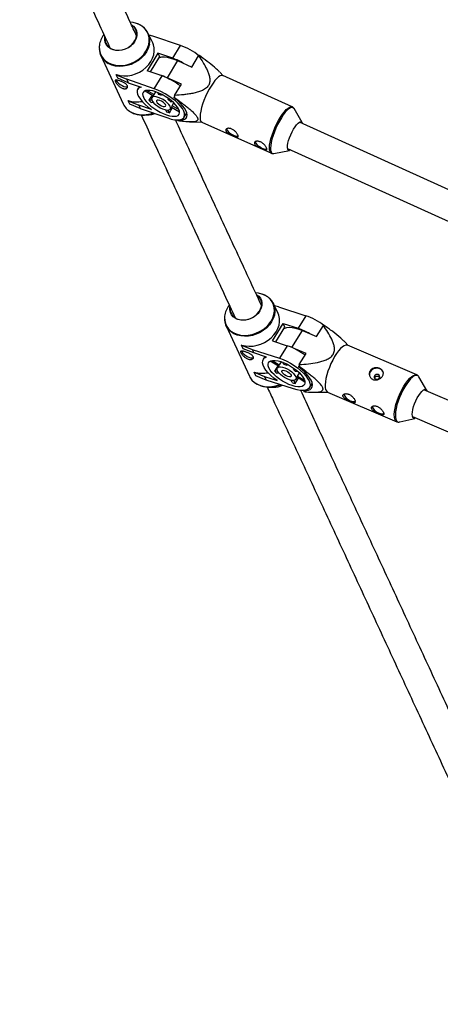
# Model space of a CAD drawing. Units: millimetres. Extents: x -3089 to 11578, y -5373 to 1504.
# Drawn here: x -933 to -702, y -3144 to -2603 of the extents above; entities that cross this region are included whole.
import ezdxf

# ---------------------------------------------------------------- set-up
doc = ezdxf.new("R2010")
doc.units = ezdxf.units.MM

msp = doc.modelspace()

# ---------------------------------------------------------------- linework, layer by layer
at = {"color": 7, "linetype": 'Continuous', "lineweight": 25}
for p, q in [((-859.9, -2615.9), (-862.34, -2610.65)), ((-859.74, -2612.14), (-861.91, -2611.57)), ((-844.58, -2617.3), (-859.74, -2612.14)), ((-848.85, -2624.32), (-844.58, -2617.3)), ((-888.46, -2622.77), (-876.11, -2649.39)), ((-856.99, -2621.55), (-862.89, -2631.25)), ((-856.13, -2623.4), (-861.24, -2631.81)), ((-848.85, -2624.32), (-856.99, -2621.55)), ((-856.99, -2621.55), (-856.13, -2623.4)), ((-846.21, -2625.6), (-851.96, -2635.06)), ((-846.21, -2625.6), (-838.33, -2629.13)), ((-838.33, -2629.13), (-834.61, -2623)), ((-879.94, -2633.43), (-879.87, -2633.32)), ((-879.94, -2633.43), (-874.17, -2635.87)), ((-879.08, -2635.29), (-879.94, -2633.43)), ((-873.31, -2637.73), (-879.08, -2635.29)), ((-874.17, -2635.87), (-873.31, -2637.73)), ((-859.01, -2641.04), (-874.17, -2635.87)), ((-854.74, -2634.02), (-862.89, -2631.25)), ((-859.01, -2641.04), (-854.74, -2634.02)), ((-844.09, -2638.6), (-851.96, -2635.06)), ((-821.09, -2633.95), (-823, -2631.9)), ((-783.09, -2651.02), (-821.3, -2633.85)), ((-873.31, -2637.73), (-866.29, -2640.11)), ((-867.2, -2639.81), (-868.13, -2641.33)), ((-847.82, -2644.73), (-844.09, -2638.6)), ((-864.08, -2642.22), (-859.72, -2644.87)), ((-859.28, -2644.28), (-863.04, -2641.99)), ((-860.25, -2644.55), (-861.97, -2647.38)), ((-859.53, -2644.56), (-860.4, -2645.98)), ((-858.33, -2642.73), (-859.28, -2644.28)), ((-857.18, -2643.16), (-856.7, -2644.18)), ((-855.11, -2644.72), (-855.49, -2643.89)), ((-854.81, -2644.23), (-855.11, -2644.72)), ((-851.45, -2646.95), (-851.15, -2646.46)), ((-850.54, -2646.91), (-851.45, -2646.95)), ((-848.03, -2646.15), (-848.11, -2645.64)), ((-873.32, -2647.7), (-873.25, -2647.58)), ((-873.32, -2647.7), (-867.55, -2650.14)), ((-872.46, -2649.55), (-873.32, -2647.7)), ((-866.69, -2651.99), (-872.46, -2649.55)), ((-867.55, -2650.14), (-866.69, -2651.99)), ((-860.53, -2652.53), (-867.55, -2650.14)), ((-866.69, -2651.99), (-851.53, -2657.15)), ((-860.34, -2647.31), (-861.97, -2647.38)), ((-860.76, -2648.54), (-859.58, -2648.5)), ((-852.78, -2652.64), (-852.29, -2653.7)), ((-850.69, -2654.24), (-848.97, -2651.42)), ((-850.24, -2648.11), (-849.11, -2648.07)), ((-850.14, -2652.21), (-849.28, -2650.79)), ((-849.47, -2651.11), (-845.11, -2653.76)), ((-849.16, -2650.44), (-848.21, -2648.89)), ((-845.38, -2652.74), (-849.16, -2650.44)), ((-777.66, -2659.57), (-782.07, -2651.98)), ((-864.25, -2655.54), (-861.88, -2655.39)), ((-850.69, -2654.24), (-851.37, -2652.78)), ((-842.63, -2656.78), (-841.12, -2654.31)), ((-846.11, -2658.68), (-846.19, -2658.2)), ((-839.71, -2659.31), (-832.56, -2659.49)), ((-832.78, -2659.39), (-794.57, -2676.56)), ((-503.78, -2784.01), (-779.1, -2659.39)), ((-785.66, -2673.99), (-510.65, -2798.46)), ((-793.18, -2676.7), (-784.57, -2674.94)), ((-793.68, -2758.71), (-793.41, -2759.26)), ((-790.87, -2764.73), (-793.41, -2759.26)), ((-790.7, -2761.01), (-792.84, -2760.48)), ((-790.7, -2761.01), (-775.63, -2765.87)), ((-775.63, -2765.87), (-779.91, -2772.79)), ((-819.53, -2771.38), (-806.66, -2799.13)), ((-819.16, -2772.09), (-819.53, -2771.38)), ((-793.94, -2779.75), (-788.01, -2770.18)), ((-788.01, -2770.18), (-779.91, -2772.79)), ((-787.12, -2772.11), (-788.01, -2770.18)), ((-769.7, -2777.38), (-765.95, -2771.33)), ((-792.19, -2780.31), (-787.12, -2772.11)), ((-777.53, -2774.02), (-769.7, -2777.38)), ((-810.87, -2781.99), (-810.94, -2782.11)), ((-810.94, -2782.11), (-805.2, -2784.43)), ((-810.04, -2784.04), (-810.94, -2782.11)), ((-793.94, -2779.75), (-785.84, -2782.36)), ((-785.84, -2782.36), (-790.12, -2789.29)), ((-752.31, -2782.23), (-754.21, -2780.24)), ((-714.53, -2798.42), (-752.59, -2782.11)), ((-804.31, -2786.36), (-810.04, -2784.04)), ((-805.2, -2784.43), (-804.31, -2786.36)), ((-805.2, -2784.43), (-790.12, -2789.29)), ((-797.33, -2788.61), (-804.31, -2786.36)), ((-775.48, -2786.72), (-781.98, -2783.93)), ((-779.22, -2792.76), (-775.48, -2786.72)), ((-798.11, -2788.35), (-799.02, -2789.83)), ((-790.7, -2793.51), (-795.19, -2790.79)), ((-794.21, -2790.49), (-790.25, -2792.88)), ((-790.99, -2793.33), (-792.82, -2796.28)), ((-790.46, -2793.13), (-791.33, -2794.53)), ((-789.17, -2791.14), (-790.25, -2792.88)), ((-787.71, -2792.67), (-788.27, -2791.46)), ((-786.59, -2792.17), (-786.12, -2793.18)), ((-785.75, -2792.58), (-786.12, -2793.18)), ((-803.97, -2796.87), (-804.04, -2796.98)), ((-804.04, -2796.98), (-798.3, -2799.3)), ((-803.14, -2798.91), (-804.04, -2796.98)), ((-792.82, -2796.28), (-791.21, -2796.14)), ((-790.37, -2797.36), (-791.59, -2797.47)), ((-782.46, -2795.39), (-782.1, -2794.81)), ((-782.46, -2795.39), (-781.44, -2795.31)), ((-780.02, -2796.48), (-781.24, -2796.58)), ((-780.11, -2799.01), (-779.09, -2797.36)), ((-779.39, -2794.24), (-779.5, -2793.69)), ((-714.53, -2798.42), (-714.47, -2798.44)), ((-797.41, -2801.23), (-803.14, -2798.91)), ((-798.3, -2799.3), (-797.41, -2801.23)), ((-798.3, -2799.3), (-791.32, -2801.55)), ((-782.33, -2806.09), (-797.41, -2801.23)), ((-783.11, -2802.59), (-783.69, -2801.35)), ((-782.29, -2801.44), (-781.52, -2803.11)), ((-781.52, -2803.11), (-779.7, -2800.16)), ((-781.12, -2800.85), (-780.26, -2799.45)), ((-776.07, -2802.35), (-780.43, -2799.72)), ((-780.11, -2799.01), (-776.33, -2801.3)), ((-773.64, -2805.48), (-772.11, -2803)), ((-708.94, -2806.93), (-713.33, -2799.51)), ((-796.5, -2805.09), (-793.45, -2805.19)), ((-776.9, -2807.07), (-776.84, -2806.97)), ((-776.79, -2807.62), (-776.9, -2807.07)), ((-771.43, -2807.95), (-763.34, -2807.96)), ((-763.61, -2807.84), (-725.56, -2824.15)), ((-537.94, -2880.22), (-710.59, -2806.63)), ((-725.5, -2824.18), (-725.56, -2824.15)), ((-723.94, -2824.27), (-715.54, -2822.33)), ((-716.89, -2821.34), (-544.21, -2894.93))]:
    msp.add_line(p, q, dxfattribs=at)
at = {"color": 8, "linetype": 'Continuous', "lineweight": 25}
msp.add_line((-783.29, -2783.32), (-777.53, -2774.02), dxfattribs=at)
at = {"color": 8, "linetype": 'Continuous', "lineweight": 25, "flags": 128}
for points in [[(-889.24, -2617.2), (-889.29, -2617.87), (-889.23, -2619.71), (-888.82, -2621.46), (-888.09, -2623.09), (-887.05, -2624.55), (-885.73, -2625.82), (-884.15, -2626.85), (-882.36, -2627.62), (-880.41, -2628.12), (-878.33, -2628.33), (-876.19, -2628.25), (-874.03, -2627.88), (-871.91, -2627.22), (-869.88, -2626.29), (-867.98, -2625.13), (-866.28, -2623.74), (-864.8, -2622.18), (-863.58, -2620.48), (-862.66, -2618.67), (-862.06, -2616.81), (-861.79, -2614.94), (-861.86, -2613.11), (-862.26, -2611.35), (-862.99, -2609.72), (-864.03, -2608.26), (-865.36, -2607), (-866.93, -2605.96), (-868.72, -2605.19), (-868.72, -2605.19)], [(-861.64, -2616.56), (-861.76, -2617.12), (-862.37, -2619), (-863.3, -2620.83), (-864.53, -2622.56), (-866.02, -2624.14), (-867.75, -2625.54), (-869.67, -2626.72), (-871.73, -2627.65), (-873.87, -2628.32), (-876.06, -2628.7), (-878.23, -2628.78), (-880.33, -2628.57), (-882.3, -2628.06)], [(-882.3, -2628.06), (-884.11, -2627.28), (-884.42, -2627.11)], [(-795.54, -2674.83), (-795.62, -2673.63), (-795.52, -2672.17), (-795.24, -2670.49), (-794.8, -2668.64), (-794.21, -2666.66), (-793.48, -2664.61), (-792.62, -2662.54), (-791.67, -2660.5), (-790.64, -2658.55), (-789.57, -2656.73), (-788.48, -2655.1), (-787.4, -2653.69), (-786.35, -2652.54), (-785.37, -2651.68), (-784.48, -2651.14), (-783.7, -2650.92), (-783.11, -2651.02)], [(-782.07, -2651.98), (-782.14, -2651.86), (-782.63, -2651.42), (-783.27, -2651.3), (-784.04, -2651.51), (-784.92, -2652.05), (-785.89, -2652.9), (-786.93, -2654.03), (-787.99, -2655.42), (-789.07, -2657.04), (-790.13, -2658.83), (-791.15, -2660.76), (-792.09, -2662.78), (-792.93, -2664.82), (-793.66, -2666.85), (-794.24, -2668.8), (-794.68, -2670.63), (-794.95, -2672.28), (-795.04, -2673.73), (-794.97, -2674.92)], [(-872.1, -2653.72), (-871.76, -2653.9), (-869.95, -2654.69)], [(-794.97, -2674.92), (-794.72, -2675.83), (-794.31, -2676.43), (-793.74, -2676.71), (-793.18, -2676.7)], [(-820.29, -2766.15), (-820.33, -2766.61), (-820.27, -2768.4), (-819.87, -2770.12), (-819.15, -2771.7), (-818.12, -2773.12), (-816.81, -2774.34), (-815.25, -2775.33), (-813.47, -2776.07), (-811.52, -2776.53), (-809.46, -2776.71), (-807.32, -2776.6), (-805.17, -2776.21), (-803.05, -2775.54), (-801.02, -2774.61), (-799.13, -2773.44), (-797.42, -2772.07), (-795.94, -2770.52), (-794.72, -2768.83), (-793.8, -2767.05), (-793.19, -2765.22), (-792.91, -2763.39), (-792.97, -2761.59), (-793.36, -2759.88), (-794.08, -2758.3), (-795.11, -2756.88), (-796.42, -2755.66), (-797.99, -2754.67), (-799.76, -2753.93), (-799.76, -2753.93)], [(-793.41, -2759.26), (-793.05, -2760.14), (-792.65, -2761.87), (-792.6, -2763.69), (-792.88, -2765.55), (-793.5, -2767.4), (-794.43, -2769.2), (-795.66, -2770.9), (-797.16, -2772.47), (-798.89, -2773.86), (-800.81, -2775.04), (-802.86, -2775.98), (-805, -2776.66), (-807.18, -2777.06), (-809.34, -2777.17), (-811.44, -2776.99), (-813.4, -2776.52), (-815.2, -2775.77), (-816.78, -2774.77), (-818.11, -2773.54), (-819.15, -2772.1), (-819.16, -2772.09)], [(-725.56, -2824.15), (-725.71, -2824.08), (-726.27, -2823.55), (-726.66, -2822.71), (-726.88, -2821.57), (-726.92, -2820.17), (-726.79, -2818.53), (-726.48, -2816.71), (-726.01, -2814.74), (-725.38, -2812.69), (-724.61, -2810.6), (-723.72, -2808.53), (-722.74, -2806.53), (-721.69, -2804.65), (-720.6, -2802.95), (-719.49, -2801.46), (-718.4, -2800.22), (-717.35, -2799.27), (-716.37, -2798.64), (-715.48, -2798.33), (-714.72, -2798.35), (-714.53, -2798.42)], [(-713.33, -2799.51), (-713.67, -2799.08), (-714.29, -2798.72), (-715.05, -2798.69), (-715.93, -2799), (-716.89, -2799.63), (-717.93, -2800.57), (-719.01, -2801.79), (-720.11, -2803.26), (-721.18, -2804.94), (-722.22, -2806.8), (-723.19, -2808.77), (-724.07, -2810.82), (-724.82, -2812.88), (-725.45, -2814.91), (-725.91, -2816.85), (-726.22, -2818.65), (-726.35, -2820.27), (-726.31, -2821.65), (-726.09, -2822.78), (-725.7, -2823.61), (-725.16, -2824.13), (-724.46, -2824.32), (-723.88, -2824.25)], [(-806.66, -2799.13), (-806.28, -2799.85), (-805.24, -2801.29), (-803.91, -2802.52), (-802.33, -2803.53), (-800.53, -2804.27), (-798.57, -2804.74), (-796.47, -2804.92), (-794.31, -2804.81), (-792.13, -2804.41), (-789.99, -2803.73), (-789.83, -2803.67)]]:
    msp.add_lwpolyline(points, dxfattribs=at)
at = {"color": 7, "linetype": 'Continuous', "lineweight": 25, "flags": 128}
for points in [[(-871.46, -2605.84), (-870.41, -2606.65), (-869.48, -2607.78), (-868.86, -2609.07), (-868.57, -2610.5), (-868.62, -2611.99), (-869, -2613.5), (-869.71, -2614.96), (-870.72, -2616.32), (-871.99, -2617.53), (-873.46, -2618.54), (-875.09, -2619.31), (-876.8, -2619.82), (-878.54, -2620.03), (-880.24, -2619.95), (-881.83, -2619.58), (-883.25, -2618.92), (-884.45, -2618.02), (-885.38, -2616.9), (-886, -2615.6), (-886.29, -2614.17), (-886.25, -2612.68), (-886.22, -2612.52)], [(-881.73, -2619.46), (-880.12, -2619.83), (-878.4, -2619.9), (-876.64, -2619.66), (-874.91, -2619.12), (-873.28, -2618.3), (-871.82, -2617.25), (-870.59, -2615.99), (-869.64, -2614.58), (-869.01, -2613.08), (-868.73, -2611.55), (-868.79, -2610.06), (-869.22, -2608.66), (-869.97, -2607.41), (-871.03, -2606.37), (-871.34, -2606.15)], [(-868.72, -2605.19), (-870.67, -2604.69), (-872.19, -2604.51)], [(-879.87, -2633.32), (-877.89, -2633.82), (-875.79, -2634.03), (-873.62, -2633.95), (-871.44, -2633.57), (-869.29, -2632.9), (-867.23, -2631.97), (-865.32, -2630.79), (-863.59, -2629.39), (-862.09, -2627.81), (-860.86, -2626.08), (-859.93, -2624.26), (-859.32, -2622.37), (-859.05, -2620.48), (-859.12, -2618.62), (-859.52, -2616.85), (-859.9, -2615.9)], [(-856.5, -2624.01), (-856.03, -2623.82), (-854.86, -2623.58), (-853.46, -2623.56), (-851.85, -2623.76), (-850.07, -2624.17), (-848.18, -2624.79), (-846.21, -2625.6)], [(-880.06, -2636.24), (-879.95, -2636.54), (-879.48, -2637.25), (-878.74, -2638), (-877.8, -2638.72), (-876.75, -2639.33), (-875.69, -2639.78), (-874.72, -2640.02), (-873.95, -2640.03), (-873.67, -2639.95)], [(-821.3, -2633.85), (-821.91, -2633.75), (-822.69, -2633.97), (-823.58, -2634.51), (-824.56, -2635.37), (-825.61, -2636.51), (-826.69, -2637.92), (-827.79, -2639.56), (-828.86, -2641.38), (-829.88, -2643.33), (-830.84, -2645.37), (-831.69, -2647.44), (-832.42, -2649.49), (-833.02, -2651.47), (-833.46, -2653.32), (-833.73, -2654.99), (-833.83, -2656.45), (-833.75, -2657.66)], [(-866.29, -2640.11), (-867.3, -2640.53), (-868.01, -2641.16), (-868.4, -2641.99), (-868.45, -2643), (-868.18, -2644.16), (-867.58, -2645.45), (-866.68, -2646.82), (-865.49, -2648.26), (-864.04, -2649.71), (-862.38, -2651.15), (-860.53, -2652.53)], [(-851.53, -2657.15), (-849.63, -2657.72), (-847.87, -2658.07), (-846.29, -2658.2), (-844.94, -2658.1), (-843.83, -2657.79), (-843.01, -2657.26), (-842.49, -2656.53), (-842.29, -2655.61), (-842.4, -2654.54), (-842.83, -2653.33), (-843.57, -2652.02), (-844.6, -2650.63), (-845.89, -2649.21), (-847.41, -2647.78), (-849.12, -2646.39), (-850.98, -2645.06), (-852.96, -2643.84), (-854.98, -2642.74), (-857.02, -2641.8), (-859.01, -2641.04)], [(-858.2, -2642.78), (-859.85, -2642.3), (-861.36, -2642.02), (-862.68, -2641.96), (-863.78, -2642.12), (-864.62, -2642.49), (-865.18, -2643.06), (-865.43, -2643.82), (-865.38, -2644.73), (-865.02, -2645.78), (-864.36, -2646.92), (-863.43, -2648.14), (-862.25, -2649.38), (-860.86, -2650.61), (-859.29, -2651.8), (-857.61, -2652.91), (-855.85, -2653.9), (-854.08, -2654.74), (-852.34, -2655.41), (-850.69, -2655.89), (-849.18, -2656.17), (-847.86, -2656.22), (-846.76, -2656.07), (-845.92, -2655.7), (-845.36, -2655.13), (-845.11, -2654.37), (-845.16, -2653.46), (-845.52, -2652.41), (-846.18, -2651.27), (-847.11, -2650.05), (-848.29, -2648.81), (-849.69, -2647.58), (-851.25, -2646.39), (-852.93, -2645.28), (-854.69, -2644.29), (-856.46, -2643.45), (-858.2, -2642.78)], [(-856.79, -2645.83), (-857.99, -2645.5), (-859.03, -2645.4), (-859.83, -2645.54), (-860.34, -2645.89), (-860.54, -2646.45), (-860.4, -2647.18), (-859.94, -2648.02), (-859.19, -2648.93), (-858.19, -2649.85), (-857.01, -2650.73), (-855.72, -2651.5), (-854.4, -2652.12), (-853.14, -2652.55), (-852.01, -2652.76), (-851.08, -2652.75), (-850.42, -2652.5), (-850.06, -2652.04), (-850.03, -2651.39), (-850.33, -2650.6), (-850.94, -2649.72), (-851.83, -2648.79), (-852.92, -2647.89), (-854.17, -2647.06), (-855.49, -2646.36), (-856.79, -2645.83)], [(-845.89, -2658.19), (-844.66, -2658.24), (-843.36, -2658.09), (-842.32, -2657.73), (-841.55, -2657.16), (-841.09, -2656.39), (-840.95, -2655.44), (-841.11, -2654.34), (-841.59, -2653.11), (-842.38, -2651.79), (-843.44, -2650.4), (-844.76, -2648.97), (-846.3, -2647.54), (-848.03, -2646.15)], [(-856, -2647.52), (-856.83, -2647.32), (-857.45, -2647.37), (-857.78, -2647.65), (-857.77, -2648.12), (-857.41, -2648.73), (-856.77, -2649.38), (-855.93, -2650), (-855, -2650.49), (-854.1, -2650.8), (-853.37, -2650.87), (-852.88, -2650.71), (-852.73, -2650.33), (-852.91, -2649.78), (-853.42, -2649.13), (-854.17, -2648.49), (-855.07, -2647.92), (-856, -2647.52)], [(-861.88, -2655.39), (-860.39, -2655.19), (-858.73, -2654.7)], [(-819.19, -2663.2), (-818.94, -2663.84), (-818.38, -2664.58), (-817.56, -2665.32), (-816.57, -2666.01), (-815.5, -2666.58), (-814.46, -2666.96), (-813.55, -2667.13), (-812.86, -2667.06), (-812.81, -2667.04)], [(-784.03, -2674.72), (-784.29, -2674.85), (-784.87, -2674.96), (-785.31, -2674.75), (-785.6, -2674.22), (-785.73, -2673.39), (-785.69, -2672.31), (-785.47, -2671.01), (-785.1, -2669.55), (-784.58, -2667.99), (-783.94, -2666.39), (-783.2, -2664.82), (-782.4, -2663.34), (-781.56, -2662.01), (-780.72, -2660.89), (-779.91, -2660.02), (-779.18, -2659.44), (-778.54, -2659.17), (-778.02, -2659.22), (-777.65, -2659.6), (-777.47, -2660.13)], [(-803.45, -2670.27), (-803.2, -2670.92), (-802.63, -2671.65), (-801.82, -2672.4), (-800.83, -2673.09), (-799.76, -2673.65), (-798.72, -2674.03), (-797.81, -2674.2), (-797.12, -2674.13), (-797.07, -2674.12)], [(-802.58, -2754.33), (-801.56, -2755.1), (-800.64, -2756.19), (-800.03, -2757.45), (-799.74, -2758.84), (-799.8, -2760.31), (-800.19, -2761.79), (-800.91, -2763.23), (-801.92, -2764.58), (-803.18, -2765.78), (-804.66, -2766.78), (-806.28, -2767.56), (-808, -2768.07), (-809.73, -2768.3), (-811.42, -2768.25), (-813.01, -2767.9), (-814.42, -2767.28), (-815.61, -2766.41), (-816.53, -2765.32), (-817.14, -2764.06), (-817.42, -2762.67), (-817.37, -2761.2), (-817.34, -2761.02)], [(-817.18, -2761.26), (-817.23, -2761.69), (-817.17, -2763.16), (-816.76, -2764.52), (-816.01, -2765.73), (-814.96, -2766.74), (-813.64, -2767.51), (-812.12, -2768), (-810.45, -2768.19), (-808.71, -2768.09), (-806.96, -2767.68), (-805.27, -2766.99), (-803.72, -2766.05), (-802.37, -2764.89), (-801.28, -2763.56), (-800.48, -2762.12), (-800.01, -2760.63), (-799.89, -2759.14), (-800.13, -2757.72), (-800.71, -2756.43), (-801.62, -2755.31), (-802.5, -2754.61)], [(-799.76, -2753.93), (-801.71, -2753.47), (-803.16, -2753.31)], [(-810.87, -2781.99), (-808.9, -2782.46), (-806.81, -2782.64), (-804.64, -2782.53), (-802.47, -2782.13), (-800.32, -2781.46), (-798.27, -2780.51), (-796.35, -2779.33), (-794.63, -2777.94), (-793.13, -2776.38), (-791.89, -2774.67), (-790.96, -2772.87), (-790.34, -2771.02), (-790.06, -2769.16), (-790.12, -2767.35), (-790.51, -2765.61), (-790.87, -2764.73)], [(-787.6, -2772.89), (-787.16, -2772.66), (-786.05, -2772.34), (-784.69, -2772.24), (-783.11, -2772.36), (-781.37, -2772.71), (-779.49, -2773.26), (-777.53, -2774.02)], [(-752.59, -2782.11), (-752.77, -2782.04), (-753.54, -2782.02), (-754.42, -2782.33), (-755.4, -2782.97), (-756.45, -2783.91), (-757.54, -2785.15), (-758.65, -2786.64), (-759.74, -2788.34), (-760.8, -2790.22), (-761.78, -2792.22), (-762.66, -2794.29), (-763.43, -2796.38), (-764.06, -2798.44), (-764.53, -2800.4), (-764.84, -2802.22), (-764.98, -2803.86), (-764.93, -2805.26), (-764.71, -2806.4), (-764.32, -2807.24), (-763.76, -2807.77), (-763.61, -2807.84)], [(-791.32, -2801.55), (-793.17, -2800.16), (-794.85, -2798.7), (-796.32, -2797.22), (-797.53, -2795.74), (-798.46, -2794.32), (-799.08, -2792.97), (-799.38, -2791.75), (-799.35, -2790.68), (-798.99, -2789.78), (-798.31, -2789.08), (-797.33, -2788.61)], [(-783.17, -2804.27), (-784.9, -2803.63), (-786.67, -2802.81), (-788.43, -2801.83), (-790.12, -2800.72), (-791.69, -2799.53), (-793.1, -2798.27), (-794.29, -2797), (-795.24, -2795.75), (-795.92, -2794.56), (-796.3, -2793.47), (-796.38, -2792.5), (-796.15, -2791.69), (-795.62, -2791.06), (-794.8, -2790.63), (-793.72, -2790.42), (-792.41, -2790.43), (-790.92, -2790.66), (-789.28, -2791.1), (-787.55, -2791.75), (-785.78, -2792.57), (-784.02, -2793.55), (-782.33, -2794.65), (-780.76, -2795.85), (-779.35, -2797.1), (-778.16, -2798.37), (-777.21, -2799.62), (-776.53, -2800.81), (-776.15, -2801.91), (-776.07, -2802.88), (-776.3, -2803.69), (-776.83, -2804.31), (-777.65, -2804.74), (-778.73, -2804.95), (-780.04, -2804.94), (-781.53, -2804.72), (-783.17, -2804.27)], [(-790.12, -2789.29), (-788.14, -2790.01), (-786.11, -2790.93), (-784.08, -2792.01), (-782.11, -2793.23), (-780.23, -2794.57), (-778.51, -2795.98), (-776.97, -2797.43), (-775.66, -2798.88), (-774.62, -2800.31), (-773.85, -2801.67), (-773.4, -2802.94), (-773.26, -2804.08), (-773.43, -2805.05), (-773.93, -2805.85), (-774.72, -2806.45), (-775.8, -2806.83), (-777.14, -2806.98), (-778.7, -2806.91), (-780.44, -2806.61), (-782.33, -2806.09)], [(-784.65, -2801.09), (-785.94, -2800.58), (-787.26, -2799.89), (-788.51, -2799.06), (-789.61, -2798.15), (-790.51, -2797.2), (-791.13, -2796.29), (-791.45, -2795.46), (-791.44, -2794.77), (-791.1, -2794.27), (-790.45, -2793.98), (-789.54, -2793.93), (-788.42, -2794.11), (-787.16, -2794.51), (-785.85, -2795.12), (-784.56, -2795.88), (-783.37, -2796.76), (-782.36, -2797.7), (-781.59, -2798.64), (-781.12, -2799.51), (-780.97, -2800.28), (-781.14, -2800.88), (-781.64, -2801.28), (-782.42, -2801.45), (-783.45, -2801.39), (-784.65, -2801.09)], [(-785.46, -2799.33), (-786.39, -2798.94), (-787.29, -2798.38), (-788.05, -2797.72), (-788.57, -2797.06), (-788.77, -2796.49), (-788.62, -2796.07), (-788.15, -2795.88), (-787.42, -2795.93), (-786.53, -2796.21), (-785.6, -2796.7), (-784.75, -2797.32), (-784.1, -2797.99), (-783.74, -2798.62), (-783.71, -2799.12), (-784.03, -2799.43), (-784.64, -2799.5), (-785.46, -2799.33)], [(-776.9, -2807.07), (-775.41, -2807.07), (-774.16, -2806.83), (-773.17, -2806.38), (-772.46, -2805.72), (-772.06, -2804.87), (-771.98, -2803.84), (-772.2, -2802.67), (-772.74, -2801.37), (-773.58, -2799.99), (-774.69, -2798.55), (-776.05, -2797.09), (-777.63, -2795.64), (-779.39, -2794.24)], [(-734.85, -2795.07), (-736, -2794.77), (-737.21, -2794.8), (-738.38, -2795.15), (-739.38, -2795.79), (-740.13, -2796.65), (-740.54, -2797.66), (-740.58, -2798.71), (-740.56, -2798.85)], [(-735.72, -2798.27), (-736.3, -2798.14), (-736.89, -2798.21), (-737.43, -2798.48), (-737.82, -2798.9), (-738, -2799.4), (-737.95, -2799.92), (-737.67, -2800.37), (-737.21, -2800.68), (-736.64, -2800.81), (-736.04, -2800.74), (-735.51, -2800.47), (-735.12, -2800.05), (-734.94, -2799.55), (-734.99, -2799.03), (-735.26, -2798.58), (-735.72, -2798.27)], [(-800.3, -2804.46), (-802.08, -2803.72), (-803.64, -2802.73)], [(-716.96, -2821.07), (-717.04, -2820.06), (-716.95, -2818.82), (-716.7, -2817.39), (-716.28, -2815.84), (-715.72, -2814.23), (-715.04, -2812.63), (-714.28, -2811.1), (-713.45, -2809.7), (-712.59, -2808.5), (-711.75, -2807.53), (-710.95, -2806.85), (-710.22, -2806.48), (-709.6, -2806.42), (-709.12, -2806.7), (-708.78, -2807.29), (-708.74, -2807.43)], [(-715.04, -2822.13), (-715.06, -2822.14), (-715.73, -2822.36), (-716.29, -2822.25), (-716.7, -2821.81), (-716.96, -2821.07)]]:
    msp.add_lwpolyline(points, dxfattribs=at)
at = {"color": 7, "linetype": 'Continuous', "lineweight": 25}
for centre, radius, start, end in [((-871.04, -2614.7), 9.59, 348.7934, 54.6799), ((-876.76, -2618.89), 12.59, 142.9938, 172.3092), ((-879.98, -2613.58), 6.14, 172.6119, 253.4328), ((-879.77, -2618.75), 9.56, 180.6866, 240.9219), ((-856.62, -2651.36), 36.12, 52.0376, 70.5288), ((-860.31, -2657.05), 34.68, 59.5119, 70.6958), ((-831.24, -2628.44), 6.39, 117.6638, 121.7956), ((-863.13, -2659.42), 26.8, 65.3713, 74.7392), ((-866.78, -2668.08), 36.12, 52.2177, 70.5274), ((-858.73, -2645.05), 0.942, 125.3623, 148.4674), ((-859.38, -2654.66), 10.82, 66.7293, 75.67), ((-858.29, -2655.27), 10.78, 41.6302, 50.5943), ((-792.78, -2662.98), 57.99, 161.6465, 162.5962), ((-867.29, -2645.22), 9.76, 205.3101, 240.4889), ((-868.62, -2633.18), 15.12, 252.1711, 281.1422), ((-846.86, -2632.88), 20.94, 223.8071, 228.4173), ((-850.09, -2650.31), 0.947, 329.0012, 351.5499), ((-865.07, -2640.07), 15.5, 252.5178, 291.5858), ((-844.72, -2634.09), 21.02, 248.9006, 253.4987), ((-831.74, -2657.66), 2.02, 179.8592, 238.8396), ((-807.99, -2767.7), 12.4, 142.2523, 172.8217), ((-786.59, -2798.32), 34.25, 52.3548, 71.3213), ((-763.27, -2776.49), 5.81, 112.8804, 117.4601), ((-790.27, -2803.84), 32.73, 58.989, 71.5414), ((-796.68, -2814.58), 33.99, 52.5128, 71.3897), ((-804.98, -2782.44), 6.54, 203.972, 256.2934), ((-805.4, -2786.29), 2.75, 245.6452, 287.0974), ((-789.6, -2793.66), 1.01, 129.674, 148.112), ((-789.98, -2802.41), 10.01, 67.3523, 76.9195), ((-728.45, -2808.44), 53.13, 162.8415, 163.8888), ((-799.54, -2782.21), 15.31, 253.1985, 282.0468), ((-777.67, -2781.88), 20.9, 223.54, 228.2282), ((-789.31, -2803.69), 10.76, 41.3269, 50.4413), ((-736.02, -2798.04), 3.19, 12.2657, 68.558), ((-795.86, -2789.05), 16.04, 253.9044, 293.3199), ((-793.21, -2794.06), 11.13, 268.7678, 295.3393), ((-776.36, -2784.37), 19.44, 249.6756, 254.5961), ((-781.15, -2798.9), 1.05, 328.6063, 353.8089), ((-748.82, -2806.62), 6.43, 204.0174, 274.4096), ((-733.15, -2813.33), 6.43, 204.0174, 274.4096)]:
    msp.add_arc(centre, radius, start, end, dxfattribs=at)
at = {"color": 8, "linetype": 'Continuous', "lineweight": 25}
for centre, radius, start, end in [((-865.25, -2639.62), 15.78, 252.6617, 290.7093), ((-793.49, -2674.83), 2.05, 180.1561, 236.865)]:
    msp.add_arc(centre, radius, start, end, dxfattribs=at)
at = {"color": 7, "linetype": 'Continuous', "lineweight": 25}
for points, knots in [([(-933.09, -2511.38), (-930.05, -2517.94), (-922.86, -2533.42), (-911.41, -2558.11), (-898.74, -2585.42), (-889.36, -2605.63), (-884.18, -2616.8), (-883.29, -2618.72)], [0, 0, 0, 0, 0.186285, 0.440028, 0.69377, 0.947513, 1, 1, 1, 1]), ([(-868.78, -2611.98), (-869.99, -2609.37), (-875.49, -2597.5), (-885.19, -2576.61), (-897.85, -2549.33), (-907.41, -2528.71), (-912.73, -2517.25), (-913.9, -2514.72)], [0, 0, 0, 0, 0.07914, 0.359639, 0.640138, 0.920637, 1, 1, 1, 1]), ([(-866.55, -2606.18), (-866.9, -2605.97), (-867.47, -2605.63), (-868.12, -2605.42), (-868.38, -2605.34)], [0, 0, 0, 0, 0.614027, 1, 1, 1, 1]), ([(-834.61, -2623), (-833.75, -2624.23), (-832.91, -2625.48), (-831.74, -2627.38), (-831.36, -2628.02), (-830.64, -2629.33), (-830.3, -2629.99), (-829.67, -2631.33), (-829.38, -2632.02), (-828.88, -2633.41), (-828.68, -2634.12), (-828.49, -2635.2), (-828.45, -2635.57), (-828.41, -2636.31), (-828.41, -2636.69), (-828.49, -2637.43), (-828.57, -2637.8), (-828.74, -2638.35), (-828.81, -2638.53), (-828.97, -2638.89), (-829.06, -2639.06), (-829.36, -2639.56), (-829.6, -2639.88), (-830.15, -2640.47), (-830.46, -2640.74), (-831.12, -2641.23), (-831.47, -2641.45), (-832.2, -2641.86), (-832.58, -2642.04), (-833.74, -2642.53), (-834.53, -2642.8), (-835.76, -2643.14), (-836.17, -2643.25), (-836.99, -2643.44), (-837.41, -2643.53), (-838.65, -2643.77), (-839.48, -2643.91), (-841.14, -2644.15), (-841.97, -2644.25), (-844.47, -2644.51), (-846.14, -2644.63), (-847.82, -2644.73)], [0, 0, 0, 0, 0.125, 0.125, 0.1875, 0.1875, 0.25, 0.25, 0.3125, 0.3125, 0.375, 0.375, 0.40625, 0.40625, 0.4375, 0.4375, 0.46875, 0.46875, 0.484375, 0.484375, 0.5, 0.5, 0.53125, 0.53125, 0.5625, 0.5625, 0.59375, 0.59375, 0.625, 0.625, 0.6875, 0.6875, 0.71875, 0.71875, 0.75, 0.75, 0.8125, 0.8125, 0.875, 0.875, 1, 1, 1, 1]), ([(-823.03, -2631.93), (-823.25, -2631.67), (-824.04, -2630.79), (-826.37, -2628.78), (-829.86, -2625.97), (-832.75, -2623.84), (-834.21, -2622.78)], [0, 0, 0, 0, 0.081162, 0.283443, 0.639932, 1, 1, 1, 1]), ([(-876.36, -2640.89), (-876.57, -2640.81), (-876.79, -2640.72), (-877.22, -2640.5), (-877.44, -2640.37), (-877.86, -2640.09), (-878.07, -2639.94), (-878.47, -2639.61), (-878.66, -2639.44), (-879.01, -2639.09), (-879.18, -2638.91), (-879.5, -2638.54), (-879.64, -2638.36), (-879.9, -2638.01), (-880.02, -2637.84), (-880.21, -2637.51), (-880.3, -2637.36), (-880.43, -2637.08), (-880.47, -2636.96), (-880.53, -2636.73), (-880.54, -2636.64), (-880.51, -2636.39), (-880.41, -2636.3), (-880.14, -2636.24), (-880.03, -2636.24), (-879.78, -2636.26), (-879.63, -2636.28), (-879.31, -2636.34), (-879.14, -2636.39), (-878.75, -2636.5), (-878.54, -2636.56), (-878.11, -2636.71), (-877.89, -2636.79), (-877.43, -2636.97), (-877.19, -2637.07), (-876.73, -2637.27), (-876.49, -2637.38), (-876.03, -2637.6), (-875.81, -2637.72), (-875.38, -2637.96), (-875.18, -2638.09), (-874.8, -2638.34), (-874.63, -2638.48), (-874.32, -2638.75), (-874.19, -2638.89), (-873.96, -2639.17), (-873.87, -2639.31), (-873.74, -2639.59), (-873.7, -2639.73), (-873.67, -2640), (-873.68, -2640.13), (-873.75, -2640.37), (-873.81, -2640.48), (-873.97, -2640.68), (-874.08, -2640.77), (-874.32, -2640.92), (-874.46, -2640.98), (-874.78, -2641.06), (-874.95, -2641.08), (-875.32, -2641.09), (-875.52, -2641.08), (-875.93, -2641.01), (-876.14, -2640.96), (-876.36, -2640.89)], [0, 0, 0, 0, 0.03125, 0.03125, 0.0625, 0.0625, 0.09375, 0.09375, 0.125, 0.125, 0.15625, 0.15625, 0.1875, 0.1875, 0.21875, 0.21875, 0.25, 0.25, 0.28125, 0.28125, 0.3125, 0.3125, 0.375, 0.375, 0.40625, 0.40625, 0.4375, 0.4375, 0.46875, 0.46875, 0.5, 0.5, 0.53125, 0.53125, 0.5625, 0.5625, 0.59375, 0.59375, 0.625, 0.625, 0.65625, 0.65625, 0.6875, 0.6875, 0.71875, 0.71875, 0.75, 0.75, 0.78125, 0.78125, 0.8125, 0.8125, 0.84375, 0.84375, 0.875, 0.875, 0.90625, 0.90625, 0.9375, 0.9375, 0.96875, 0.96875, 1, 1, 1, 1]), ([(-848.11, -2645.64), (-846.79, -2646.6), (-845.48, -2647.58), (-843.55, -2649.05), (-842.91, -2649.54), (-841.65, -2650.54), (-841.03, -2651.04), (-839.81, -2652.05), (-839.21, -2652.57), (-838.08, -2653.59), (-837.54, -2654.1), (-836.8, -2654.87), (-836.57, -2655.13), (-836.13, -2655.64), (-835.92, -2655.9), (-835.57, -2656.4), (-835.43, -2656.64), (-835.26, -2657), (-835.21, -2657.11), (-835.14, -2657.33), (-835.11, -2657.44), (-835.06, -2657.74), (-835.06, -2657.92), (-835.16, -2658.25), (-835.24, -2658.39), (-835.46, -2658.63), (-835.61, -2658.74), (-835.94, -2658.91), (-836.12, -2658.98), (-836.72, -2659.16), (-837.17, -2659.23), (-837.9, -2659.29), (-838.16, -2659.31), (-838.67, -2659.32), (-838.93, -2659.33), (-839.73, -2659.32), (-840.28, -2659.29), (-841.4, -2659.22), (-841.98, -2659.17), (-843.71, -2659), (-844.91, -2658.85), (-846.11, -2658.68)], [0, 0, 0, 0, 0.125, 0.125, 0.1875, 0.1875, 0.25, 0.25, 0.3125, 0.3125, 0.375, 0.375, 0.40625, 0.40625, 0.4375, 0.4375, 0.46875, 0.46875, 0.484375, 0.484375, 0.5, 0.5, 0.53125, 0.53125, 0.5625, 0.5625, 0.59375, 0.59375, 0.625, 0.625, 0.6875, 0.6875, 0.71875, 0.71875, 0.75, 0.75, 0.8125, 0.8125, 0.875, 0.875, 1, 1, 1, 1]), ([(-781.9, -2652.33), (-781.91, -2652.31), (-781.99, -2652.01), (-782.33, -2651.59), (-782.77, -2651.13), (-783.08, -2651.05), (-783.14, -2651.04)], [0, 0, 0, 0, 0.031788, 0.48462, 0.898772, 1, 1, 1, 1]), ([(-871.95, -2653.83), (-871.65, -2654.01), (-870.98, -2654.42), (-870.22, -2654.69), (-869.8, -2654.84)], [0, 0, 0, 0, 0.446055, 1, 1, 1, 1]), ([(-866.24, -2655.47), (-864.19, -2659.88), (-857.82, -2673.61), (-847.02, -2696.91), (-833.82, -2725.35), (-822.98, -2748.74), (-816.49, -2762.72), (-814.48, -2767.06)], [0, 0, 0, 0, 0.120694, 0.375544, 0.630395, 0.885246, 1, 1, 1, 1]), ([(-799.99, -2760.28), (-802.33, -2755.23), (-809.14, -2740.54), (-820.31, -2716.46), (-833.49, -2688.04), (-842.52, -2668.59), (-847.12, -2658.67), (-847.39, -2658.07)], [0, 0, 0, 0, 0.146081, 0.42476, 0.70344, 0.98212, 1, 1, 1, 1]), ([(-812.85, -2667.05), (-812.83, -2667.18), (-812.83, -2667.28), (-812.87, -2667.46), (-812.91, -2667.53), (-813.02, -2667.63), (-813.1, -2667.67), (-813.28, -2667.71), (-813.39, -2667.71), (-813.65, -2667.68), (-813.79, -2667.65), (-814.11, -2667.56), (-814.28, -2667.51), (-814.65, -2667.38), (-814.85, -2667.3), (-815.27, -2667.12), (-815.49, -2667.03), (-815.94, -2666.83), (-816.17, -2666.72), (-816.63, -2666.5), (-816.86, -2666.38), (-817.31, -2666.15), (-817.53, -2666.02), (-817.95, -2665.78), (-818.16, -2665.65), (-818.53, -2665.4), (-818.7, -2665.27), (-819.01, -2665.01), (-819.15, -2664.88), (-819.38, -2664.62), (-819.47, -2664.49), (-819.61, -2664.24), (-819.65, -2664.11), (-819.69, -2663.87), (-819.69, -2663.75), (-819.62, -2663.53), (-819.56, -2663.43), (-819.4, -2663.24), (-819.3, -2663.16), (-819.05, -2663.02), (-818.91, -2662.96), (-818.58, -2662.87), (-818.4, -2662.84), (-818.02, -2662.82), (-817.82, -2662.83), (-817.4, -2662.88), (-817.18, -2662.93), (-816.73, -2663.05), (-816.51, -2663.14), (-816.06, -2663.34), (-815.84, -2663.46), (-815.4, -2663.72), (-815.19, -2663.87), (-814.79, -2664.19), (-814.6, -2664.36), (-814.24, -2664.72), (-814.07, -2664.9), (-813.77, -2665.26), (-813.63, -2665.45), (-813.38, -2665.82), (-813.28, -2665.99), (-813.09, -2666.33), (-813.02, -2666.5), (-812.91, -2666.79), (-812.87, -2666.93), (-812.85, -2667.05)], [0, 0, 0, 0, 0.03125, 0.03125, 0.0625, 0.0625, 0.09375, 0.09375, 0.125, 0.125, 0.15625, 0.15625, 0.1875, 0.1875, 0.21875, 0.21875, 0.25, 0.25, 0.28125, 0.28125, 0.3125, 0.3125, 0.34375, 0.34375, 0.375, 0.375, 0.40625, 0.40625, 0.4375, 0.4375, 0.46875, 0.46875, 0.5, 0.5, 0.53125, 0.53125, 0.5625, 0.5625, 0.59375, 0.59375, 0.625, 0.625, 0.65625, 0.65625, 0.6875, 0.6875, 0.71875, 0.71875, 0.75, 0.75, 0.78125, 0.78125, 0.8125, 0.8125, 0.84375, 0.84375, 0.875, 0.875, 0.90625, 0.90625, 0.9375, 0.9375, 0.96875, 0.96875, 1, 1, 1, 1]), ([(-797.11, -2674.13), (-797.09, -2674.25), (-797.09, -2674.35), (-797.13, -2674.53), (-797.17, -2674.6), (-797.28, -2674.71), (-797.36, -2674.74), (-797.54, -2674.78), (-797.65, -2674.78), (-797.9, -2674.75), (-798.05, -2674.72), (-798.37, -2674.64), (-798.54, -2674.58), (-798.91, -2674.45), (-799.11, -2674.37), (-799.53, -2674.2), (-799.75, -2674.1), (-800.19, -2673.9), (-800.43, -2673.8), (-800.89, -2673.57), (-801.11, -2673.46), (-801.57, -2673.22), (-801.79, -2673.1), (-802.21, -2672.85), (-802.41, -2672.73), (-802.79, -2672.47), (-802.96, -2672.34), (-803.27, -2672.09), (-803.41, -2671.95), (-803.64, -2671.69), (-803.73, -2671.57), (-803.87, -2671.31), (-803.91, -2671.18), (-803.95, -2670.94), (-803.94, -2670.83), (-803.88, -2670.6), (-803.82, -2670.5), (-803.66, -2670.32), (-803.56, -2670.23), (-803.31, -2670.09), (-803.16, -2670.03), (-802.84, -2669.95), (-802.66, -2669.92), (-802.28, -2669.9), (-802.08, -2669.9), (-801.65, -2669.96), (-801.43, -2670), (-800.99, -2670.13), (-800.76, -2670.21), (-800.31, -2670.41), (-800.09, -2670.53), (-799.66, -2670.8), (-799.45, -2670.95), (-799.05, -2671.27), (-798.86, -2671.43), (-798.5, -2671.79), (-798.33, -2671.97), (-798.03, -2672.34), (-797.89, -2672.53), (-797.64, -2672.89), (-797.53, -2673.07), (-797.35, -2673.41), (-797.28, -2673.57), (-797.17, -2673.87), (-797.13, -2674), (-797.11, -2674.13)], [0, 0, 0, 0, 0.03125, 0.03125, 0.0625, 0.0625, 0.09375, 0.09375, 0.125, 0.125, 0.15625, 0.15625, 0.1875, 0.1875, 0.21875, 0.21875, 0.25, 0.25, 0.28125, 0.28125, 0.3125, 0.3125, 0.34375, 0.34375, 0.375, 0.375, 0.40625, 0.40625, 0.4375, 0.4375, 0.46875, 0.46875, 0.5, 0.5, 0.53125, 0.53125, 0.5625, 0.5625, 0.59375, 0.59375, 0.625, 0.625, 0.65625, 0.65625, 0.6875, 0.6875, 0.71875, 0.71875, 0.75, 0.75, 0.78125, 0.78125, 0.8125, 0.8125, 0.84375, 0.84375, 0.875, 0.875, 0.90625, 0.90625, 0.9375, 0.9375, 0.96875, 0.96875, 1, 1, 1, 1]), ([(-794.63, -2676.5), (-794.56, -2676.54), (-794.26, -2676.73), (-793.71, -2676.79), (-793.29, -2676.7), (-793.13, -2676.66)], [0, 0, 0, 0, 0.165363, 0.677353, 1, 1, 1, 1]), ([(-793.72, -2758.7), (-793.93, -2758.34), (-794.41, -2757.48), (-795.49, -2756.32), (-796.87, -2755.23), (-798.31, -2754.44), (-799.3, -2754.09), (-799.71, -2753.94)], [0, 0, 0, 0, 0.164917, 0.390038, 0.615648, 0.842274, 1, 1, 1, 1]), ([(-820.31, -2766.3), (-820.33, -2766.42), (-820.46, -2767.15), (-820.38, -2768.46), (-820.04, -2770.15), (-819.6, -2771.38), (-819.2, -2771.98), (-819.11, -2772.11)], [0, 0, 0, 0, 0.061462, 0.350337, 0.637463, 0.923031, 1, 1, 1, 1]), ([(-779.22, -2792.76), (-777.54, -2792.65), (-775.87, -2792.51), (-772.52, -2792.12), (-770.86, -2791.88), (-768.38, -2791.36), (-767.56, -2791.17), (-766.34, -2790.82), (-765.94, -2790.69), (-765.15, -2790.41), (-764.75, -2790.26), (-763.6, -2789.76), (-762.87, -2789.36), (-761.89, -2788.63), (-761.58, -2788.36), (-761.03, -2787.78), (-760.79, -2787.47), (-760.39, -2786.81), (-760.23, -2786.46), (-759.99, -2785.75), (-759.91, -2785.38), (-759.79, -2784.29), (-759.84, -2783.57), (-760.09, -2782.13), (-760.29, -2781.44), (-760.77, -2780.09), (-761.05, -2779.43), (-761.99, -2777.47), (-762.72, -2776.2), (-764.27, -2773.73), (-765.1, -2772.52), (-765.95, -2771.33)], [0, 0, 0, 0, 0.125, 0.125, 0.25, 0.25, 0.3125, 0.3125, 0.34375, 0.34375, 0.375, 0.375, 0.4375, 0.4375, 0.46875, 0.46875, 0.5, 0.5, 0.53125, 0.53125, 0.5625, 0.5625, 0.625, 0.625, 0.6875, 0.6875, 0.75, 0.75, 0.875, 0.875, 1, 1, 1, 1]), ([(-754.23, -2780.25), (-754.43, -2780.03), (-755.08, -2779.34), (-757.23, -2777.43), (-760.78, -2774.58), (-763.94, -2772.29), (-765.53, -2771.13)], [0, 0, 0, 0, 0.0688565, 0.2179309, 0.6062629, 1, 1, 1, 1]), ([(-809.26, -2785.46), (-809.48, -2785.39), (-809.68, -2785.33), (-810.06, -2785.23), (-810.24, -2785.19), (-810.55, -2785.14), (-810.7, -2785.12), (-810.94, -2785.12), (-811.05, -2785.13), (-811.22, -2785.18), (-811.29, -2785.22), (-811.38, -2785.34), (-811.41, -2785.41), (-811.42, -2785.58), (-811.41, -2785.69), (-811.35, -2785.92), (-811.3, -2786.05), (-811.17, -2786.34), (-811.08, -2786.5), (-810.88, -2786.84), (-810.76, -2787.01), (-810.37, -2787.55), (-810.05, -2787.93), (-809.5, -2788.46), (-809.31, -2788.63), (-808.92, -2788.96), (-808.71, -2789.11), (-808.29, -2789.39), (-808.07, -2789.51), (-807.64, -2789.73), (-807.42, -2789.82), (-806.99, -2789.95), (-806.78, -2790), (-806.37, -2790.06), (-806.18, -2790.07), (-805.81, -2790.05), (-805.64, -2790.02), (-805.33, -2789.92), (-805.19, -2789.85), (-804.95, -2789.69), (-804.85, -2789.59), (-804.7, -2789.38), (-804.64, -2789.26), (-804.58, -2789.01), (-804.57, -2788.87), (-804.6, -2788.59), (-804.65, -2788.45), (-804.78, -2788.16), (-804.87, -2788.01), (-805.1, -2787.72), (-805.24, -2787.58), (-805.55, -2787.3), (-805.72, -2787.16), (-806.11, -2786.89), (-806.31, -2786.76), (-806.74, -2786.52), (-806.96, -2786.4), (-807.42, -2786.18), (-807.65, -2786.07), (-808.12, -2785.87), (-808.36, -2785.78), (-808.82, -2785.6), (-809.04, -2785.53), (-809.26, -2785.46)], [0, 0, 0, 0, 0.03125, 0.03125, 0.0625, 0.0625, 0.09375, 0.09375, 0.125, 0.125, 0.15625, 0.15625, 0.1875, 0.1875, 0.21875, 0.21875, 0.25, 0.25, 0.28125, 0.28125, 0.3125, 0.3125, 0.375, 0.375, 0.40625, 0.40625, 0.4375, 0.4375, 0.46875, 0.46875, 0.5, 0.5, 0.53125, 0.53125, 0.5625, 0.5625, 0.59375, 0.59375, 0.625, 0.625, 0.65625, 0.65625, 0.6875, 0.6875, 0.71875, 0.71875, 0.75, 0.75, 0.78125, 0.78125, 0.8125, 0.8125, 0.84375, 0.84375, 0.875, 0.875, 0.90625, 0.90625, 0.9375, 0.9375, 0.96875, 0.96875, 1, 1, 1, 1]), ([(-776.79, -2807.62), (-775.62, -2807.74), (-774.46, -2807.83), (-772.77, -2807.92), (-772.22, -2807.94), (-771.13, -2807.95), (-770.6, -2807.95), (-769.57, -2807.9), (-769.07, -2807.86), (-768.14, -2807.71), (-767.7, -2807.62), (-767.13, -2807.4), (-766.96, -2807.32), (-766.65, -2807.12), (-766.51, -2807), (-766.29, -2806.73), (-766.21, -2806.58), (-766.15, -2806.31), (-766.14, -2806.22), (-766.14, -2806.03), (-766.15, -2805.92), (-766.2, -2805.61), (-766.28, -2805.38), (-766.52, -2804.89), (-766.67, -2804.63), (-767.03, -2804.12), (-767.23, -2803.85), (-767.69, -2803.32), (-767.93, -2803.05), (-768.7, -2802.26), (-769.26, -2801.73), (-770.13, -2800.94), (-770.43, -2800.68), (-771.04, -2800.16), (-771.35, -2799.9), (-772.28, -2799.13), (-772.92, -2798.62), (-774.2, -2797.62), (-774.85, -2797.12), (-776.82, -2795.64), (-778.15, -2794.66), (-779.5, -2793.69)], [0, 0, 0, 0, 0.125, 0.125, 0.1875, 0.1875, 0.25, 0.25, 0.3125, 0.3125, 0.375, 0.375, 0.40625, 0.40625, 0.4375, 0.4375, 0.46875, 0.46875, 0.484375, 0.484375, 0.5, 0.5, 0.53125, 0.53125, 0.5625, 0.5625, 0.59375, 0.59375, 0.625, 0.625, 0.6875, 0.6875, 0.71875, 0.71875, 0.75, 0.75, 0.8125, 0.8125, 0.875, 0.875, 1, 1, 1, 1]), ([(-738.66, -2800.92), (-738.88, -2800.82), (-739.09, -2800.7), (-739.48, -2800.42), (-739.66, -2800.26), (-739.98, -2799.91), (-740.12, -2799.71), (-740.36, -2799.3), (-740.46, -2799.08), (-740.61, -2798.63), (-740.66, -2798.4), (-740.71, -2797.93), (-740.71, -2797.7), (-740.66, -2797.23), (-740.6, -2797), (-740.45, -2796.56), (-740.35, -2796.35), (-740.11, -2795.95), (-739.96, -2795.76), (-739.63, -2795.42), (-739.44, -2795.27), (-739.04, -2795), (-738.82, -2794.89), (-738.37, -2794.7), (-738.12, -2794.62), (-737.63, -2794.51), (-737.38, -2794.48), (-736.87, -2794.45), (-736.61, -2794.46), (-736.1, -2794.51), (-735.85, -2794.55), (-735.36, -2794.67), (-735.12, -2794.75), (-734.68, -2794.94), (-734.47, -2795.06), (-734.08, -2795.31), (-733.9, -2795.45), (-733.59, -2795.75), (-733.46, -2795.91), (-733.23, -2796.26), (-733.14, -2796.44), (-733.01, -2796.81), (-732.97, -2797.01), (-732.93, -2797.41), (-732.94, -2797.61), (-733, -2798.03), (-733.05, -2798.24), (-733.21, -2798.65), (-733.31, -2798.86), (-733.56, -2799.26), (-733.7, -2799.45), (-734.03, -2799.82), (-734.21, -2799.99), (-734.6, -2800.31), (-734.81, -2800.46), (-735.26, -2800.71), (-735.49, -2800.83), (-735.97, -2801.01), (-736.22, -2801.08), (-736.71, -2801.17), (-736.96, -2801.2), (-737.46, -2801.2), (-737.71, -2801.18), (-738.2, -2801.09), (-738.43, -2801.01), (-738.66, -2800.92)], [0, 0, 0, 0, 0.03125, 0.03125, 0.0625, 0.0625, 0.09375, 0.09375, 0.125, 0.125, 0.15625, 0.15625, 0.1875, 0.1875, 0.21875, 0.21875, 0.25, 0.25, 0.28125, 0.28125, 0.3125, 0.3125, 0.34375, 0.34375, 0.375, 0.375, 0.40625, 0.40625, 0.4375, 0.4375, 0.46875, 0.46875, 0.5, 0.5, 0.53125, 0.53125, 0.5625, 0.5625, 0.59375, 0.59375, 0.625, 0.625, 0.65625, 0.65625, 0.6875, 0.6875, 0.71875, 0.71875, 0.75, 0.75, 0.78125, 0.78125, 0.8125, 0.8125, 0.84375, 0.84375, 0.875, 0.875, 0.90625, 0.90625, 0.9375, 0.9375, 0.96875, 0.96875, 1, 1, 1, 1]), ([(-713.37, -2799.45), (-713.53, -2799.21), (-713.82, -2798.8), (-714.26, -2798.58), (-714.45, -2798.48)], [0, 0, 0, 0, 0.5825024, 1, 1, 1, 1]), ([(-806.41, -2799.6), (-806.15, -2800.05), (-805.59, -2800.98), (-804.67, -2801.99), (-803.98, -2802.49), (-803.77, -2802.64)], [0, 0, 0, 0, 0.38695, 0.810962, 1, 1, 1, 1]), ([(-737.8, -2800.16), (-737.77, -2800.02), (-737.69, -2799.74), (-737.37, -2799.39), (-736.93, -2799.14), (-736.42, -2799.03), (-735.93, -2799.06), (-735.66, -2799.16), (-735.54, -2799.2)], [0, 0, 0, 0, 0.155955, 0.332966, 0.509734, 0.68887, 0.869429, 1, 1, 1, 1]), ([(-735.54, -2799.2), (-735.39, -2799.27), (-735.16, -2799.39), (-735.03, -2799.58), (-734.98, -2799.65)], [0, 0, 0, 0, 0.631303, 1, 1, 1, 1]), ([(-796.88, -2805), (-795.79, -2807.35), (-790.2, -2819.41), (-780.01, -2841.38), (-766.31, -2870.93), (-752.5, -2900.72), (-738.59, -2930.72), (-724.58, -2960.94), (-710.47, -2991.38), (-696.26, -3022.03), (-681.95, -3052.9), (-667.54, -3083.98), (-653.4, -3114.49), (-644.02, -3134.73), (-639.51, -3144.46)], [0, 0, 0, 0, 0.021726, 0.111268, 0.200809, 0.290351, 0.379892, 0.469434, 0.558975, 0.648517, 0.738058, 0.8276, 0.917142, 1, 1, 1, 1]), ([(-627.11, -3133.16), (-631.28, -3124.17), (-640.32, -3104.66), (-654.11, -3074.9), (-668.52, -3043.83), (-682.82, -3012.98), (-697.02, -2982.34), (-711.12, -2951.92), (-725.13, -2921.72), (-739.03, -2891.73), (-752.83, -2861.96), (-765.95, -2833.67), (-774.42, -2815.42), (-778.36, -2806.92)], [0, 0, 0, 0, 0.079786, 0.173013, 0.266239, 0.359466, 0.452692, 0.545919, 0.639145, 0.732372, 0.825598, 0.918825, 1, 1, 1, 1]), ([(-748.38, -2812.92), (-748.41, -2812.79), (-748.45, -2812.65), (-748.57, -2812.34), (-748.66, -2812.17), (-748.85, -2811.81), (-748.96, -2811.63), (-749.22, -2811.26), (-749.36, -2811.07), (-749.67, -2810.7), (-749.84, -2810.52), (-750.21, -2810.16), (-750.4, -2809.99), (-750.8, -2809.68), (-751.02, -2809.53), (-751.45, -2809.27), (-751.67, -2809.16), (-752.12, -2808.97), (-752.34, -2808.89), (-752.78, -2808.78), (-753, -2808.74), (-753.42, -2808.7), (-753.62, -2808.7), (-753.99, -2808.74), (-754.16, -2808.78), (-754.48, -2808.88), (-754.61, -2808.95), (-754.85, -2809.11), (-754.95, -2809.2), (-755.1, -2809.4), (-755.15, -2809.52), (-755.2, -2809.75), (-755.2, -2809.88), (-755.15, -2810.14), (-755.1, -2810.27), (-754.95, -2810.54), (-754.85, -2810.68), (-754.61, -2810.95), (-754.47, -2811.09), (-754.15, -2811.35), (-753.97, -2811.49), (-753.59, -2811.75), (-753.38, -2811.87), (-752.96, -2812.12), (-752.73, -2812.24), (-752.28, -2812.48), (-752.04, -2812.59), (-751.59, -2812.81), (-751.36, -2812.91), (-750.91, -2813.1), (-750.69, -2813.19), (-750.28, -2813.35), (-750.08, -2813.42), (-749.71, -2813.54), (-749.55, -2813.58), (-749.24, -2813.65), (-749.1, -2813.67), (-748.86, -2813.68), (-748.75, -2813.67), (-748.58, -2813.61), (-748.51, -2813.57), (-748.41, -2813.44), (-748.38, -2813.36), (-748.35, -2813.17), (-748.36, -2813.05), (-748.38, -2812.92)], [0, 0, 0, 0, 0.03125, 0.03125, 0.0625, 0.0625, 0.09375, 0.09375, 0.125, 0.125, 0.15625, 0.15625, 0.1875, 0.1875, 0.21875, 0.21875, 0.25, 0.25, 0.28125, 0.28125, 0.3125, 0.3125, 0.34375, 0.34375, 0.375, 0.375, 0.40625, 0.40625, 0.4375, 0.4375, 0.46875, 0.46875, 0.5, 0.5, 0.53125, 0.53125, 0.5625, 0.5625, 0.59375, 0.59375, 0.625, 0.625, 0.65625, 0.65625, 0.6875, 0.6875, 0.71875, 0.71875, 0.75, 0.75, 0.78125, 0.78125, 0.8125, 0.8125, 0.84375, 0.84375, 0.875, 0.875, 0.90625, 0.90625, 0.9375, 0.9375, 0.96875, 0.96875, 1, 1, 1, 1]), ([(-732.71, -2819.64), (-732.73, -2819.51), (-732.78, -2819.36), (-732.9, -2819.05), (-732.98, -2818.88), (-733.17, -2818.53), (-733.28, -2818.35), (-733.54, -2817.98), (-733.68, -2817.79), (-734, -2817.42), (-734.17, -2817.24), (-734.53, -2816.88), (-734.72, -2816.71), (-735.13, -2816.4), (-735.34, -2816.25), (-735.77, -2815.99), (-735.99, -2815.88), (-736.44, -2815.69), (-736.67, -2815.61), (-737.11, -2815.49), (-737.32, -2815.46), (-737.74, -2815.42), (-737.94, -2815.42), (-738.31, -2815.46), (-738.49, -2815.5), (-738.8, -2815.6), (-738.94, -2815.67), (-739.17, -2815.82), (-739.27, -2815.92), (-739.42, -2816.12), (-739.47, -2816.23), (-739.52, -2816.47), (-739.53, -2816.6), (-739.48, -2816.86), (-739.43, -2816.99), (-739.27, -2817.26), (-739.18, -2817.4), (-738.94, -2817.67), (-738.79, -2817.81), (-738.47, -2818.07), (-738.3, -2818.2), (-737.91, -2818.46), (-737.71, -2818.59), (-737.28, -2818.84), (-737.06, -2818.96), (-736.6, -2819.2), (-736.37, -2819.31), (-735.91, -2819.52), (-735.68, -2819.63), (-735.23, -2819.82), (-735.02, -2819.91), (-734.6, -2820.07), (-734.4, -2820.14), (-734.04, -2820.25), (-733.87, -2820.3), (-733.56, -2820.37), (-733.42, -2820.39), (-733.18, -2820.4), (-733.07, -2820.39), (-732.9, -2820.33), (-732.83, -2820.29), (-732.73, -2820.16), (-732.7, -2820.08), (-732.68, -2819.88), (-732.68, -2819.77), (-732.71, -2819.64)], [0, 0, 0, 0, 0.03125, 0.03125, 0.0625, 0.0625, 0.09375, 0.09375, 0.125, 0.125, 0.15625, 0.15625, 0.1875, 0.1875, 0.21875, 0.21875, 0.25, 0.25, 0.28125, 0.28125, 0.3125, 0.3125, 0.34375, 0.34375, 0.375, 0.375, 0.40625, 0.40625, 0.4375, 0.4375, 0.46875, 0.46875, 0.5, 0.5, 0.53125, 0.53125, 0.5625, 0.5625, 0.59375, 0.59375, 0.625, 0.625, 0.65625, 0.65625, 0.6875, 0.6875, 0.71875, 0.71875, 0.75, 0.75, 0.78125, 0.78125, 0.8125, 0.8125, 0.84375, 0.84375, 0.875, 0.875, 0.90625, 0.90625, 0.9375, 0.9375, 0.96875, 0.96875, 1, 1, 1, 1]), ([(-725.46, -2824.16), (-725.26, -2824.23), (-724.79, -2824.39), (-724.23, -2824.37), (-723.91, -2824.25), (-723.87, -2824.23)], [0, 0, 0, 0, 0.38999, 0.913734, 1, 1, 1, 1])]:
    msp.add_open_spline(points, degree=3, knots=knots, dxfattribs=at)

doc.saveas('drawing.dxf')
